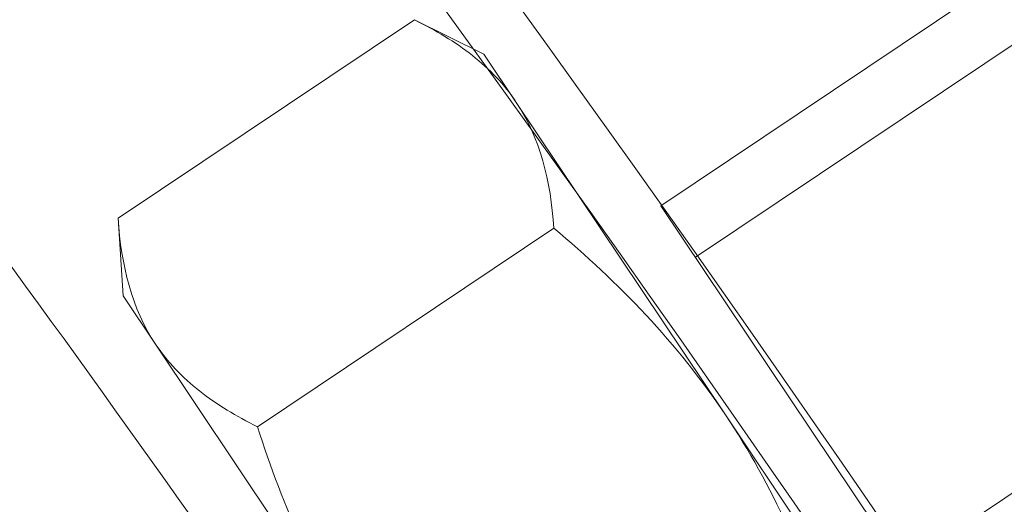
# Model space of a CAD drawing. Extents: x -53 to 79, y -65 to 55.
# Drawn here: x 65 to 65, y -42 to -42 of the extents above; entities that cross this region are included whole.
import ezdxf

# ---------------------------------------------------------------- set-up
doc = ezdxf.new("R2010")
doc.units = 0
doc.header["$LTSCALE"] = 0.1
doc.header["$MEASUREMENT"] = 0
doc.layers.get('0').update_dxf_attribs({"linetype": 'CONTINUOUS', "lineweight": 15})
doc.layers.get('DEFPOINTS').update_dxf_attribs({"linetype": 'CONTINUOUS'})
doc.layers.add('Text', color=7, linetype='CONTINUOUS', lineweight=15)
doc.styles.add('ROMAND', font='romand.shx', dxfattribs={"oblique": 15})
doc.dimstyles.new('ROMAND', dxfattribs={"dimscale": 6, "dimtxt": 0.125, "dimasz": 0.125, "dimexe": 0.0625, "dimexo": 0.0625, "dimgap": 0.0625, "dimtad": 0, "dimtih": 1, "dimtoh": 1, "dimdec": 3, "dimzin": 0, "dimdsep": 46, "dimlunit": 4, "dimtxsty": 'ROMAND', "dimcen": 0, "dimadec": 0, "dimazin": 0, "dimtfac": 1, "dimtdec": 3, "dimtofl": 0, "dimtmove": 0, "dimatfit": 3, "dimfxl": 0, "dimtolj": 1, "dimtzin": 0, "dimarcsym": 0})

# ---------------------------------------------------------------- blocks, each defined once
blk = doc.blocks.new('*D83')
at = {"layer": 'DEFPOINTS', "color": 0}
for p in [(61.38006, -40.23579), (61.88006, -40.23579)]:
    blk.add_point(p, dxfattribs=at)
at = {"layer": 'Text', "color": 0, "lineweight": -2}
blk.add_line((70.27583, -40.23579), (62.44256, -40.23579), dxfattribs=at)
at = {"layer": 'Text', "color": 0}
blk.add_solid([(62.44256, -40.14204), (62.44256, -40.32954), (61.88006, -40.23579)], dxfattribs=at)
at = {"layer": 'Text', "color": 0, "insert": (74.16334, -40.23579), "char_height": 0.5625, "attachment_point": 5, "style": 'ROMAND'}
blk.add_mtext('\\A1;VERTICALLY\\PMOUNTED MOGUL\\POR MEDIUM 4KV\\PBASED LAMP\\PSOCKET', dxfattribs=at)

msp = doc.modelspace()

# ---------------------------------------------------------------- linework, layer by layer
for p, q in [((64.91431, -41.75102), (65.27782, -41.50758)), ((64.93169, -41.77698), (65.26925, -41.55093)), ((64.79006, -41.65739), (64.64077, -41.75737)), ((64.82513, -41.67464), (64.79006, -41.65739)), ((64.82513, -41.67464), (64.84143, -41.69899)), ((64.84143, -41.69899), (64.94685, -41.8564)), ((65.05341, -41.95874), (64.91431, -41.75102)), ((64.64077, -41.75737), (64.64337, -41.79636)), ((64.86034, -41.76233), (64.71105, -41.86231)), ((64.64337, -41.79636), (64.65968, -41.82071)), ((65.03603, -41.93277), (65.21778, -41.81105)), ((64.76509, -41.97812), (64.65968, -41.82071)), ((64.94685, -41.8564), (65.05226, -42.0138))]:
    msp.add_line(p, q)
at = {"color": 8}
for centre, radius, start, end in [((55.86138, -46.97197), 9.76514, 1.715487, 41.325257), ((54.53151, -46.49052), 10.29363, 1.029715, 33.736245), ((56.26954, -47.85867), 10.30101, 35.169917, 42.978647)]:
    msp.add_arc(centre, radius, start, end, dxfattribs=at)
for radius, start in [(11.89832, 9.623543), (11.86707, 9.496112)]:
    msp.add_arc((55.21201, -48.63767), radius, start, 41.01063)
for points, knots in [([(64.84143, -41.69899), (64.83845, -41.69454), (64.83507, -41.69032), (64.82766, -41.68247), (64.82362, -41.67881), (64.8106, -41.66855), (64.80074, -41.66264), (64.79006, -41.65739)], [0, 0, 0, 0, 0.25, 0.25, 0.5, 0.5, 1, 1, 1, 1]), ([(64.94685, -41.8564), (64.93495, -41.83864), (64.92134, -41.8217), (64.89219, -41.79048), (64.8766, -41.77602), (64.86034, -41.76233)], [0, 0, 0, 0, 0.5, 0.5, 1, 1, 1, 1]), ([(64.65968, -41.82071), (64.66266, -41.82516), (64.66604, -41.82938), (64.67345, -41.83723), (64.67749, -41.84089), (64.69051, -41.85116), (64.70037, -41.85706), (64.71105, -41.86231)], [0, 0, 0, 0, 0.25, 0.25, 0.5, 0.5, 1, 1, 1, 1]), ([(65.00089, -41.97221), (64.99438, -41.95182), (64.98681, -41.93158), (64.969, -41.89278), (64.95873, -41.87414), (64.94685, -41.8564)], [0, 0, 0, 0, 0.5, 0.5, 1, 1, 1, 1]), ([(64.76509, -41.97812), (64.75318, -41.96034), (64.74271, -41.94129), (64.72495, -41.90248), (64.71752, -41.88257), (64.71105, -41.86231)], [0, 0, 0, 0, 0.5, 0.5, 1, 1, 1, 1])]:
    msp.add_open_spline(points, degree=3, knots=knots)
for points in [[(64.86034, -41.76233), (64.85875, -41.73853), (64.85341, -41.71687), (64.84143, -41.69899)], [(64.64077, -41.75737), (64.64236, -41.78117), (64.6477, -41.80283), (64.65968, -41.82071)]]:
    msp.add_open_spline(points, degree=3)

# ---------------------------------------------------------------- dimensions: what is measured, and where the dimension line sits
at = {"layer": 'Text'}
dim = msp.add_diameter_dim_2p(p1=(61.38006, -40.23579), p2=(61.88006, -40.23579), text='VERTICALLY\\PMOUNTED MOGUL\\POR MEDIUM 4KV\\PBASED LAMP\\PSOCKET', dimstyle='ROMAND', override={"dimscale": 4.5}, dxfattribs=at)
dim.commit()
dim.dimension.update_dxf_attribs({"geometry": '*D83', "text_midpoint": (74.16334, -40.23579), "dimtype": 163})

doc.saveas('drawing.dxf')
